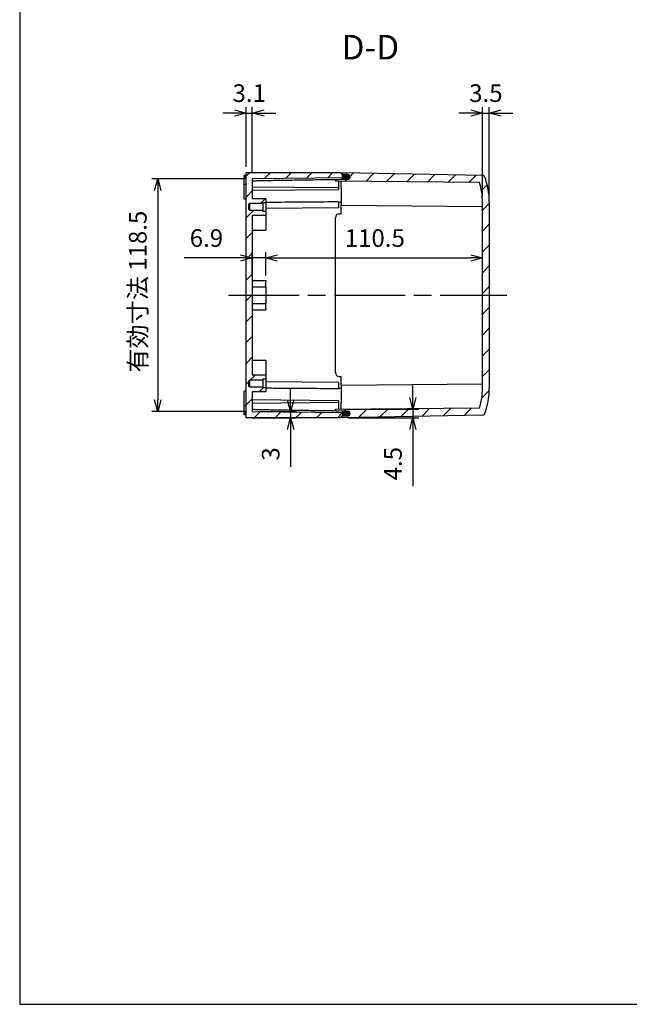
# Model space of a CAD drawing. Units: millimetres. Extents: x 0 to 2428, y 0 to 840.
# Drawn here: x 1219 to 1530, y 0 to 502 of the extents above; entities that cross this region are included whole.
import ezdxf

# ---------------------------------------------------------------- set-up
doc = ezdxf.new("R2010")
doc.units = ezdxf.units.MM
doc.header["$LTSCALE"] = 3
doc.linetypes.add('AM_ISO08W050', pattern=[18, 12, -1.5, 3, -1.5])
doc.linetypes.add('CENTER', pattern=[2, 1.25, -0.25, 0.25, -0.25])
for name, color, linetype, lineweight in [('AM_10', 7, 'AM_ISO08W050', 50), ('AM_5', 3, 'Continuous', 25), ('AM_7', 4, 'AM_ISO08W050', 25), ('AM_8', 1, 'Continuous', 25), ('ｶﾞｽｹｯﾄ', 5, 'Continuous', 25), ('ﾄｯﾌﾟｶﾊﾞｰ', 7, 'Continuous', 25), ('ﾎﾞﾃﾞｨｰ', 2, 'Continuous', 25)]:
    doc.layers.add(name, color=color, linetype=linetype, lineweight=lineweight)
doc.styles.add('ACISOTS', font='isocp.shx', dxfattribs={"height": 1, "bigfont": 'extfont.shx'})
doc.styles.get("Standard").update_dxf_attribs({"font": 'ISOCP.SHX', "bigfont": 'EXTFONT.SHX'})
doc.dimstyles.new('AM_ISO$0', dxfattribs={"dimtxt": 3.5, "dimasz": 2.5, "dimexe": 1, "dimexo": 1, "dimgap": 1.5, "dimtad": 1, "dimdsep": 46, "dimtxsty": 'STANDARD', "dimblk": 'OPEN30', "dimcen": 0, "dimclrd": 3, "dimclre": 3, "dimclrt": 2, "dimadec": 0, "dimazin": 2, "dimtp": 0.1, "dimtm": 0.1, "dimtfac": 0.71, "dimtmove": 0, "dimatfit": 3, "dimldrblk": 'OPEN30', "dimfxl": 1, "dimlwd": -1, "dimlwe": -1, "dimarcsym": 0})
pattern_1 = [(45, (0, 0), (-5.303300858899105, 5.303300858899106), [])]

# ---------------------------------------------------------------- blocks, each defined once
blk = doc.blocks.new('TK-A3')
blk.add_lwpolyline([(0, 0), (403, 0), (403, 280), (0, 280.0000000000001)], close=True)
blk = doc.blocks.new('_Open30')
at = {"color": 0, "linetype": 'ByBlock', "lineweight": -2}
for p, q in [((-1, 0.26794919), (0, 0)), ((0, 0), (-1, -0.26794919)), ((0, 0), (-1, 0))]:
    blk.add_line(p, q, dxfattribs=at)
blk = doc.blocks.new('*D41')
at = {"layer": 'AM_5', "color": 3}
for p, q in [((1334.549619053374, 427.1962030960796), (1334.549619053374, 457.5950500519784)), ((1337.649619053374, 424.0956398644796), (1337.649619053374, 457.5950500519784)), ((1328.549619053374, 454.5950500519784), (1322.549619053374, 454.5950500519784)), ((1334.549619053374, 454.5950500519784), (1337.649619053374, 454.5950500519784)), ((1343.649619053374, 454.5950500519784), (1349.649619053374, 454.5950500519784))]:
    blk.add_line(p, q, dxfattribs=at)
at = {"layer": 'Defpoints', "color": 0}
for p in [(1337.649619053374, 454.5950500519784), (1334.549619053374, 424.1962030960796), (1337.649619053374, 421.0956398644795)]:
    blk.add_point(p, dxfattribs=at)
at = {"layer": 'AM_5', "color": 3, "xscale": 6, "yscale": 6, "zscale": 6}
blk.add_blockref('_Open30', (1334.549619053374, 454.5950500519784), dxfattribs=at)
at = {"layer": 'AM_5', "color": 3, "xscale": 6, "yscale": 6, "zscale": 6, "rotation": 180}
blk.add_blockref('_Open30', (1337.649619053374, 454.5950500519784), dxfattribs=at)
at = {"layer": 'AM_5', "color": 2, "insert": (1336.099619053374, 463.5950500519784), "char_height": 9, "attachment_point": 5}
blk.add_mtext('3.1', dxfattribs=at)
blk = doc.blocks.new('*D42')
at = {"layer": 'AM_5', "color": 3}
for p, q in [((1455.049619053374, 412.1962030960799), (1455.049619053374, 457.5950500519784)), ((1458.549619053374, 412.1962030960799), (1458.549619053374, 457.5950500519784)), ((1449.049619053374, 454.5950500519784), (1443.049619053374, 454.5950500519784)), ((1455.049619053374, 454.5950500519784), (1458.549619053374, 454.5950500519784)), ((1464.549619053373, 454.5950500519784), (1470.549619053374, 454.5950500519784))]:
    blk.add_line(p, q, dxfattribs=at)
at = {"layer": 'Defpoints', "color": 0}
for p in [(1458.549619053374, 454.5950500519784), (1455.049619053374, 409.1962030960798), (1458.549619053374, 409.1962030960798)]:
    blk.add_point(p, dxfattribs=at)
at = {"layer": 'AM_5', "color": 3, "xscale": 6, "yscale": 6, "zscale": 6}
blk.add_blockref('_Open30', (1455.049619053374, 454.5950500519784), dxfattribs=at)
at = {"layer": 'AM_5', "color": 3, "xscale": 6, "yscale": 6, "zscale": 6, "rotation": 180}
blk.add_blockref('_Open30', (1458.549619053374, 454.5950500519784), dxfattribs=at)
at = {"layer": 'AM_5', "color": 2, "insert": (1456.799619053374, 463.5950500519784), "char_height": 9, "attachment_point": 5}
blk.add_mtext('3.5', dxfattribs=at)
blk = doc.blocks.new('*D43')
at = {"layer": 'AM_5', "color": 3}
for p, q in [((1337.649619053374, 372.1962030960798), (1337.649619053374, 383.6772009929764)), ((1344.549619053374, 371.8212030960799), (1344.549619053374, 383.6772009929764)), ((1331.649619053374, 380.6772009929764), (1302.866695065193, 380.6772009929764)), ((1344.549619053374, 380.6772009929764), (1337.649619053374, 380.6772009929764)), ((1350.549619053374, 380.6772009929764), (1356.549619053374, 380.6772009929764))]:
    blk.add_line(p, q, dxfattribs=at)
at = {"layer": 'Defpoints', "color": 0}
for p in [(1337.649619053374, 380.6772009929764), (1337.649619053374, 369.1962030960799), (1344.549619053374, 368.8212030960798)]:
    blk.add_point(p, dxfattribs=at)
at = {"layer": 'AM_5', "color": 3, "xscale": 6, "yscale": 6, "zscale": 6}
blk.add_blockref('_Open30', (1337.649619053374, 380.6772009929764), dxfattribs=at)
at = {"layer": 'AM_5', "color": 3, "xscale": 6, "yscale": 6, "zscale": 6, "rotation": 180}
blk.add_blockref('_Open30', (1344.549619053374, 380.6772009929764), dxfattribs=at)
at = {"layer": 'AM_5', "color": 2, "insert": (1314.258157059283, 389.6772009929764), "char_height": 9, "attachment_point": 5}
blk.add_mtext('6.9', dxfattribs=at)
blk = doc.blocks.new('*D44')
at = {"layer": 'AM_5', "color": 3}
for p, q in [((1344.549619053374, 371.8212030960799), (1344.549619053374, 383.6772009929764)), ((1455.049619053374, 364.6962030960939), (1455.049619053374, 383.6772009929764)), ((1350.549619053374, 380.6772009929764), (1449.049619053374, 380.6772009929764))]:
    blk.add_line(p, q, dxfattribs=at)
at = {"layer": 'Defpoints', "color": 0}
for p in [(1455.049619053374, 380.6772009929764), (1344.549619053374, 368.8212030960798), (1455.049619053374, 361.6962030960939)]:
    blk.add_point(p, dxfattribs=at)
at = {"layer": 'AM_5', "color": 3, "xscale": 6, "yscale": 6, "zscale": 6, "rotation": 180}
blk.add_blockref('_Open30', (1344.549619053374, 380.6772009929764), dxfattribs=at)
at = {"layer": 'AM_5', "color": 3, "xscale": 6, "yscale": 6, "zscale": 6}
blk.add_blockref('_Open30', (1455.049619053374, 380.6772009929764), dxfattribs=at)
at = {"layer": 'AM_5', "color": 2, "insert": (1400.134850132834, 389.6772009929764), "char_height": 9, "attachment_point": 5}
blk.add_mtext('110.5', dxfattribs=at)
blk = doc.blocks.new('*D45')
at = {"layer": 'AM_5', "color": 3}
for p, q in [((1357.177405237733, 308.2967663276795), (1357.177405237733, 314.2967663276795)), ((1340.649619053374, 302.2967663276795), (1360.177405237733, 302.2967663276795)), ((1357.177405237733, 302.2967663276795), (1357.177405237733, 299.1962030960794)), ((1337.549619053374, 299.1962030960794), (1360.177405237733, 299.1962030960794)), ((1357.177405237733, 293.1962030960794), (1357.177405237733, 274.2234108899436))]:
    blk.add_line(p, q, dxfattribs=at)
at = {"layer": 'Defpoints', "color": 0}
for p in [(1337.649619053374, 302.2967663276795), (1334.549619053374, 299.1962030960794), (1357.177405237733, 299.1962030960794)]:
    blk.add_point(p, dxfattribs=at)
at = {"layer": 'AM_5', "color": 3, "xscale": 6, "yscale": 6, "zscale": 6}
for p, rotation in [((1357.177405237733, 302.2967663276795), 270), ((1357.177405237733, 299.1962030960794), 90)]:
    blk.add_blockref('_Open30', p, dxfattribs=dict(at, rotation=rotation))
at = {"layer": 'AM_5', "color": 2, "insert": (1348.177405237733, 280.7098069930118), "char_height": 9, "attachment_point": 5, "rotation": 90}
blk.add_mtext('3', dxfattribs=at)
blk = doc.blocks.new('*D46')
at = {"layer": 'AM_5', "color": 3}
for p, q in [((1419.549619053374, 309.5962030960818), (1419.549619053374, 315.5962030960818)), ((1386.049619053374, 303.5962030960819), (1422.549619053374, 303.5962030960818)), ((1419.549619053374, 303.5962030960818), (1419.549619053374, 299.1962030960798)), ((1386.549619053374, 299.1962030960799), (1422.549619053374, 299.1962030960798)), ((1419.549619053374, 293.1962030960798), (1419.549619053374, 264.323410889944))]:
    blk.add_line(p, q, dxfattribs=at)
at = {"layer": 'Defpoints', "color": 0}
for p in [(1383.049619053374, 303.5962030960819), (1383.549619053374, 299.1962030960799), (1419.549619053374, 299.1962030960798)]:
    blk.add_point(p, dxfattribs=at)
at = {"layer": 'AM_5', "color": 3, "xscale": 6, "yscale": 6, "zscale": 6}
for p, rotation in [((1419.549619053374, 303.5962030960818), 270), ((1419.549619053374, 299.1962030960798), 90)]:
    blk.add_blockref('_Open30', p, dxfattribs=dict(at, rotation=rotation))
at = {"layer": 'AM_5', "color": 2, "insert": (1410.549619053374, 275.7598069930121), "char_height": 9, "attachment_point": 5, "rotation": 90}
blk.add_mtext('4.5', dxfattribs=at)
blk = doc.blocks.new('*D57')
at = {"layer": 'AM_5', "color": 3}
for p, q in [((1334.649619053374, 421.0956398644795), (1286.418900612269, 421.0956398644795)), ((1289.418900612268, 415.0956398644796), (1289.418900612268, 308.2967663276795)), ((1334.649619053374, 302.2967663276795), (1286.418900612269, 302.2967663276795))]:
    blk.add_line(p, q, dxfattribs=at)
at = {"layer": 'Defpoints', "color": 0}
for p in [(1337.649619053374, 421.0956398644795), (1289.418900612268, 302.2967663276795), (1337.649619053374, 302.2967663276795)]:
    blk.add_point(p, dxfattribs=at)
at = {"layer": 'AM_5', "color": 3, "xscale": 6, "yscale": 6, "zscale": 6}
for p, rotation in [((1289.418900612268, 421.0956398644795), 90), ((1289.418900612268, 302.2967663276795), 270)]:
    blk.add_blockref('_Open30', p, dxfattribs=dict(at, rotation=rotation))
at = {"layer": 'AM_5', "color": 2, "insert": (1280.418900612269, 363.5255802225661), "char_height": 9, "attachment_point": 5, "rotation": 90}
blk.add_mtext('有効寸法 118.5', dxfattribs=at)
blk = doc.blocks.new('*S89')
at = {"layer": 'AM_10', "color": 7, "linetype": 'AM_ISO08W050'}
for p, q in [((1636.639781440521, 429.1962030961224), (1636.639781440521, 441.6962030961224)), ((1795.180388860654, 429.1962030961224), (1795.180388860654, 441.6962030961224))]:
    blk.add_line(p, q, dxfattribs=at)
at = {"layer": 'AM_10', "color": 7, "linetype": 'CENTER'}
for p, q in [((1624.139781440521, 416.6962030961224), (1649.139781440521, 416.6962030961224)), ((1807.680388860654, 416.6962030961224), (1782.680388860654, 416.6962030961224))]:
    blk.add_line(p, q, dxfattribs=at)
at = {"layer": 'AM_10', "color": 1, "linetype": 'CENTER'}
blk.add_line((1649.139781440521, 416.6962030961224), (1782.680388860654, 416.6962030961224), dxfattribs=at)
at = {"layer": 'AM_10', "color": 7, "linetype": 'Continuous'}
blk.add_trace([(1634.994125228021, 429.1962030961224), (1638.285437653021, 429.1962030961224), (1636.639781440521, 416.6962030961224)], dxfattribs=at)
at = {"layer": 'AM_10', "color": 7, "linetype": 'Continuous', "extrusion": (0, 0, -1)}
blk.add_trace([(-1796.826045073154, 429.1962030961224), (-1793.534732648154, 429.1962030961224), (-1795.180388860654, 416.6962030961224)], dxfattribs=at)
at = {"layer": 'AM_10', "color": 7, "char_height": 12.5, "attachment_point": 5, "style": 'ACISOTS'}
for s, insert in [('C-C', (1350.372274821266, 793.1475075141157)), ('C', (1636.639781440521, 454.1962030961224)), ('C', (1795.180388860654, 454.1962030961224))]:
    blk.add_mtext(s, dxfattribs=dict(at, insert=insert))
blk = doc.blocks.new('*S95')
at = {"layer": 'AM_10', "color": 7, "linetype": 'CENTER'}
for p, q in [((1712.655942279297, 449.5737010577477), (1712.655942279297, 424.5737010577476)), ((1712.655942279297, 269.0786916684437), (1712.655942279297, 294.0786916684437))]:
    blk.add_line(p, q, dxfattribs=at)
at = {"layer": 'AM_10', "color": 7, "linetype": 'AM_ISO08W050'}
for p, q in [((1700.155942279297, 437.0737010577477), (1687.655942279297, 437.0737010577477)), ((1700.155942279297, 281.5786916684437), (1687.655942279297, 281.5786916684437))]:
    blk.add_line(p, q, dxfattribs=at)
at = {"layer": 'AM_10', "color": 1, "linetype": 'CENTER'}
blk.add_line((1712.655942279297, 424.5737010577476), (1712.655942279297, 294.0786916684437), dxfattribs=at)
at = {"layer": 'AM_10', "color": 7, "linetype": 'Continuous', "extrusion": (0, 0, -1)}
blk.add_trace([(-1700.155942279297, 438.7193572702477), (-1700.155942279297, 435.4280448452477), (-1712.655942279297, 437.0737010577477)], dxfattribs=at)
at = {"layer": 'AM_10', "color": 7, "linetype": 'Continuous'}
blk.add_trace([(1700.155942279297, 279.9330354559438), (1700.155942279297, 283.2243478809438), (1712.655942279297, 281.5786916684437)], dxfattribs=at)
at = {"layer": 'AM_10', "color": 7, "char_height": 12.5, "attachment_point": 5, "style": 'ACISOTS'}
for s, insert in [('D-D', (1397.86573158349, 486.5569745583448)), ('D', (1677.924977499133, 437.0737010577477)), ('D', (1677.924977499133, 281.5786916684437))]:
    blk.add_mtext(s, dxfattribs=dict(at, insert=insert))
blk = doc.blocks.new('*S90')
at = {"layer": 'AM_10', "color": 7, "linetype": 'AM_ISO08W050'}
for p, q in [((1636.639781440521, 429.1962030961224), (1636.639781440521, 441.6962030961224)), ((1795.180388860654, 429.1962030961224), (1795.180388860654, 441.6962030961224))]:
    blk.add_line(p, q, dxfattribs=at)
at = {"layer": 'AM_10', "color": 7, "linetype": 'CENTER'}
for p, q in [((1624.139781440521, 416.6962030961224), (1649.139781440521, 416.6962030961224)), ((1807.680388860654, 416.6962030961224), (1782.680388860654, 416.6962030961224))]:
    blk.add_line(p, q, dxfattribs=at)
at = {"layer": 'AM_10', "color": 1, "linetype": 'CENTER'}
blk.add_line((1649.139781440521, 416.6962030961224), (1782.680388860654, 416.6962030961224), dxfattribs=at)
at = {"layer": 'AM_10', "color": 7, "linetype": 'Continuous'}
blk.add_trace([(1634.994125228021, 429.1962030961224), (1638.285437653021, 429.1962030961224), (1636.639781440521, 416.6962030961224)], dxfattribs=at)
at = {"layer": 'AM_10', "color": 7, "linetype": 'Continuous', "extrusion": (0, 0, -1)}
blk.add_trace([(-1796.826045073154, 429.1962030961224), (-1793.534732648154, 429.1962030961224), (-1795.180388860654, 416.6962030961224)], dxfattribs=at)
at = {"layer": 'AM_10', "color": 7, "char_height": 12.5, "attachment_point": 5, "style": 'ACISOTS'}
for s, insert in [('C-C', (1350.372274821266, 793.1475075141157)), ('C', (1636.639781440521, 454.1962030961224)), ('C', (1795.180388860654, 454.1962030961224))]:
    blk.add_mtext(s, dxfattribs=dict(at, insert=insert))
blk = doc.blocks.new('*S96')
at = {"layer": 'AM_10', "color": 7, "linetype": 'CENTER'}
for p, q in [((1712.655942279297, 449.5737010577477), (1712.655942279297, 424.5737010577476)), ((1712.655942279297, 269.0786916684437), (1712.655942279297, 294.0786916684437))]:
    blk.add_line(p, q, dxfattribs=at)
at = {"layer": 'AM_10', "color": 7, "linetype": 'AM_ISO08W050'}
for p, q in [((1700.155942279297, 437.0737010577477), (1687.655942279297, 437.0737010577477)), ((1700.155942279297, 281.5786916684437), (1687.655942279297, 281.5786916684437))]:
    blk.add_line(p, q, dxfattribs=at)
at = {"layer": 'AM_10', "color": 1, "linetype": 'CENTER'}
blk.add_line((1712.655942279297, 424.5737010577476), (1712.655942279297, 294.0786916684437), dxfattribs=at)
at = {"layer": 'AM_10', "color": 7, "linetype": 'Continuous', "extrusion": (0, 0, -1)}
blk.add_trace([(-1700.155942279297, 438.7193572702477), (-1700.155942279297, 435.4280448452477), (-1712.655942279297, 437.0737010577477)], dxfattribs=at)
at = {"layer": 'AM_10', "color": 7, "linetype": 'Continuous'}
blk.add_trace([(1700.155942279297, 279.9330354559438), (1700.155942279297, 283.2243478809438), (1712.655942279297, 281.5786916684437)], dxfattribs=at)
at = {"layer": 'AM_10', "color": 7, "char_height": 12.5, "attachment_point": 5, "style": 'ACISOTS'}
for s, insert in [('D-D', (1397.86573158349, 486.5569745583448)), ('D', (1677.924977499133, 437.0737010577477)), ('D', (1677.924977499133, 281.5786916684437))]:
    blk.add_mtext(s, dxfattribs=dict(at, insert=insert))

msp = doc.modelspace()

# ---------------------------------------------------------------- hatches: boundary and pattern name
at = {"layer": 'AM_8'}
h = msp.add_hatch(dxfattribs=at)
h.set_pattern_fill('_U', color=256, scale=7.5, angle=45, style=0, pattern_type=0)
h.set_pattern_definition(pattern_1)
edge = h.paths.add_edge_path()
edge.add_line((1334.549619053374, 299.1962030960794), (1382.549619053374, 299.1962030960797))
edge.add_line((1382.549619053374, 299.1962030960797), (1383.549619053374, 300.1962030960797))
edge.add_line((1383.549619053374, 300.1962030960797), (1383.549619053374, 300.6462030960797))
edge.add_line((1383.549619053374, 300.6462030960797), (1383.729722192508, 300.6619600790194))
edge.add_arc((1384.749619053374, 301.3467377214388), 1.228458394232844, 153.4765478363482, 213.8781429110716, ccw=False)
edge.add_line((1383.650453878083, 301.8953231238959), (1337.649619053374, 302.2967663276795))
edge.add_line((1337.649619053374, 302.2967663276795), (1337.649619053374, 312.3462030960795))
edge.add_line((1337.649619053374, 312.3462030960795), (1344.549619053374, 312.3462030960795))
edge.add_line((1344.549619053374, 312.3462030960795), (1344.549619053374, 314.5962030960796))
edge.add_line((1344.549619053374, 314.5962030960796), (1342.949619053374, 314.5962030960796))
edge.add_line((1342.949619053374, 314.5962030960796), (1342.949619053374, 314.9962030960796))
edge.add_line((1342.949619053374, 314.9962030960796), (1336.249619053374, 314.9962030960796))
edge.add_line((1336.249619053374, 314.9962030960796), (1335.749619053374, 315.4962030960796))
edge.add_line((1335.749619053374, 315.4962030960796), (1335.749619053374, 317.8962030960797))
edge.add_line((1335.749619053374, 317.8962030960797), (1336.249619053374, 318.3962030960797))
edge.add_line((1336.249619053374, 318.3962030960797), (1342.949619053374, 318.3962030960797))
edge.add_line((1342.949619053374, 318.3962030960797), (1342.949619053374, 318.7962030960798))
edge.add_line((1342.949619053374, 318.7962030960798), (1344.549619053374, 318.7962030960798))
edge.add_line((1344.549619053374, 318.7962030960798), (1344.549619053374, 321.0462030960798))
edge.add_line((1344.549619053374, 321.0462030960798), (1337.649619053374, 321.0462030960798))
edge.add_line((1337.649619053374, 321.0462030960798), (1337.649619053374, 402.3462030960795))
edge.add_line((1337.649619053374, 402.3462030960795), (1344.549619053374, 402.3462030960795))
edge.add_line((1344.549619053374, 402.3462030960795), (1344.549619053374, 404.5962030960795))
edge.add_line((1344.549619053374, 404.5962030960795), (1342.949619053374, 404.5962030960795))
edge.add_line((1342.949619053374, 404.5962030960795), (1342.949619053374, 404.9962030960796))
edge.add_line((1342.949619053374, 404.9962030960796), (1336.249619053374, 404.9962030960796))
edge.add_line((1336.249619053374, 404.9962030960796), (1335.749619053374, 405.4962030960796))
edge.add_line((1335.749619053374, 405.4962030960796), (1335.749619053374, 407.8962030960797))
edge.add_line((1335.749619053374, 407.8962030960797), (1336.249619053374, 408.3962030960797))
edge.add_line((1336.249619053374, 408.3962030960797), (1342.949619053374, 408.3962030960797))
edge.add_line((1342.949619053374, 408.3962030960797), (1342.949619053374, 408.7962030960795))
edge.add_line((1342.949619053374, 408.7962030960795), (1344.549619053374, 408.7962030960798))
edge.add_line((1344.549619053374, 408.7962030960798), (1344.549619053374, 411.0462030960798))
edge.add_line((1344.549619053374, 411.0462030960798), (1337.649619053374, 411.0462030960798))
edge.add_line((1337.649619053374, 411.0462030960798), (1337.649619053374, 421.0956398644795))
edge.add_line((1337.649619053374, 421.0956398644795), (1383.650453878084, 421.4970830682633))
edge.add_arc((1384.749619053374, 422.045668470721), 1.228458394232922, 146.1218570889623, 206.5234521636803, ccw=False)
edge.add_line((1383.729722192508, 422.7304461131399), (1383.549619053374, 422.7462030960796))
edge.add_line((1383.549619053374, 422.7462030960796), (1383.549619053374, 423.1962030960796))
edge.add_line((1383.549619053374, 423.1962030960796), (1382.549619053374, 424.1962030960796))
edge.add_line((1382.549619053374, 424.1962030960796), (1334.549619053374, 424.1962030960796))
edge.add_line((1334.549619053374, 424.1962030960796), (1334.549619053374, 299.1962030960794))
h = msp.add_hatch(dxfattribs=at)
h.set_pattern_fill('_U', color=256, scale=7.5, angle=45, style=0, pattern_type=0)
h.set_pattern_definition(pattern_1)
edge = h.paths.add_edge_path()
edge.add_arc((1455.21660071953, 301.4473072423184), 1.000000000002666, 271.0000000003511, 339.2594991062503, ccw=False)
edge.add_line((1455.234053125973, 300.4474595471597), (1383.549619053374, 299.1962030960799))
edge.add_line((1383.549619053374, 299.1962030960799), (1383.549619053374, 300.0971461206298))
edge.add_line((1383.549619053374, 300.0971461206298), (1384.77105860856, 300.1184664273695))
edge.add_line((1384.77105860856, 300.1184664273695), (1386.370561941099, 300.1463858618919))
edge.add_arc((1386.349619053374, 301.3462030960791), 1.199999999999537, 270.9999999999978, 448.9617102805165)
edge.add_line((1386.371363752233, 302.5460060665998), (1380.049619053374, 302.6605785740198))
edge.add_line((1380.049619053374, 302.6605785740198), (1380.049619053374, 303.5700224927098))
edge.add_line((1380.049619053374, 303.5700224927098), (1453.52696577484, 304.2112495831613))
edge.add_arc((1421.549619053372, 314.1962030960798), 33.50000000000115, 342.6589817865666, 360.0000000000001)
edge.add_line((1455.049619053374, 314.1962030960799), (1455.049619053374, 409.1962030960798))
edge.add_arc((1421.549619053374, 409.196203096094), 33.49999999999909, 359.9999999999759, 377.3410182134118)
edge.add_line((1453.526965774844, 419.1811566089998), (1383.049619053374, 419.7962030960777))
edge.add_line((1383.049619053374, 419.7962030960777), (1381.549619053177, 419.8092933977636))
edge.add_line((1381.549619053177, 419.8092933977636), (1380.049619053374, 419.8223836994498))
edge.add_line((1380.049619053374, 419.8223836994498), (1380.049619053374, 420.7318276181397))
edge.add_line((1380.049619053374, 420.7318276181397), (1381.549619053177, 420.7590129553077))
edge.add_line((1381.549619053177, 420.7590129553077), (1383.549619053374, 420.7952600715324))
edge.add_line((1383.549619053374, 420.7952600715324), (1384.771879434911, 420.8174117785857))
edge.add_line((1384.771879434911, 420.8174117785857), (1386.371363752233, 420.8464001255586))
edge.add_arc((1386.349619053374, 422.046203096081), 1.200000000001188, 271.0382897194929, 448.9999999999927)
edge.add_line((1386.370561941099, 423.2460203302698), (1383.549619053374, 423.2952600715297))
edge.add_line((1383.549619053374, 423.2952600715297), (1383.549619053374, 424.1962030960799))
edge.add_line((1383.549619053374, 424.1962030960799), (1455.234053125973, 422.9449466449962))
edge.add_arc((1455.216600719538, 421.9450989498368), 1.000000000002884, 20.740500891848285, 89.00000000009231, ccw=False)
edge.add_arc((1421.549619053375, 409.19620309608), 36.99999999999839, 4.490061655815225e-10, 20.740500864536386, ccw=False)
edge.add_line((1458.549619053374, 409.19620309637), (1458.549619053374, 314.1962030960797))
edge.add_arc((1421.549619053376, 314.1962030960964), 36.99999999999773, 339.2594991353768, 359.999999999974, ccw=False)
at = {"layer": 'ｶﾞｽｹｯﾄ'}
h = msp.add_hatch(color=256, dxfattribs=at)
edge = h.paths.add_edge_path()
edge.add_line((1384.77105860856, 423.2739397647903), (1386.370561941099, 423.2460203302703))
edge.add_arc((1386.349619053374, 422.046203096082), 1.200000000000621, 271.0382897194826, 448.9999999999922, ccw=False)
edge.add_line((1386.371363752233, 420.8464001255602), (1384.771879434911, 420.8174117785857))
edge.add_arc((1384.749619053374, 422.045668470721), 1.22845839423293, 89.00000000008771, 271.0382897195025, ccw=False)
h = msp.add_hatch(color=256, dxfattribs=at)
edge = h.paths.add_edge_path()
edge.add_line((1386.370561941099, 300.1463858618919), (1384.771058608559, 300.1184664273694))
edge.add_arc((1384.749619053374, 301.3467377214388), 1.228458394232951, 88.96171028050821, 270.999999999907, ccw=False)
edge.add_line((1384.77187943491, 302.5749944135741), (1386.371363752233, 302.5460060665996))
edge.add_arc((1386.349619053374, 301.346203096079), 1.199999999999424, 271.0000000000088, 448.961710280511, ccw=False)

# ---------------------------------------------------------------- linework, layer by layer
at = {"layer": 'AM_7'}
msp.add_line((1325.549619053374, 361.6962030960796), (1467.549619053374, 361.6962030960796), dxfattribs=at)
msp.add_line((1325.549619053374, 361.6962030960796), (1467.549619053374, 361.6962030960796), dxfattribs=at)
at = {"layer": 'ｶﾞｽｹｯﾄ'}
for p, q in [((1384.77105860856, 423.2739397647903), (1386.370561941099, 423.2460203302703)), ((1386.371363752233, 420.8464001255602), (1384.771879434911, 420.8174117785857)), ((1384.77187943491, 302.5749944135741), (1386.371363752233, 302.5460060665996)), ((1386.370561941099, 300.1463858618895), (1384.771058608559, 300.1184664273694))]:
    msp.add_line(p, q, dxfattribs=at)
for centre, radius, start, end in [((1384.749619053374, 422.045668470721), 1.228458394232889, 89.00000000007643, 271.0382897195005), ((1386.349619053374, 422.0462030960802), 1.20000000000001, 271.0382897195005, 88.99999999999822), ((1384.749619053374, 301.3467377214388), 1.228458394232887, 88.96171028052561, 270.9999999999236), ((1386.349619053374, 301.3462030960795), 1.200000000000009, 271.0000000000018, 88.96171028052561)]:
    msp.add_arc(centre, radius, start, end, dxfattribs=at)
at = {"layer": 'ﾄｯﾌﾟｶﾊﾞｰ'}
for p, q in [((1383.549619053374, 423.2952600715297), (1383.549619053374, 424.1962030960799)), ((1383.549619053374, 424.1962030960799), (1455.234053125974, 422.9449466449998)), ((1386.370561941099, 423.2460203302698), (1383.549619053374, 423.2952600715297)), ((1383.549619053374, 423.1962030960794), (1383.549619053374, 423.2952600715316)), ((1380.049619053374, 420.7318276181397), (1386.371363752233, 420.8464001255599)), ((1380.049619053374, 419.8223836994498), (1380.049619053374, 420.7318276181397)), ((1453.526965774844, 419.1811566089998), (1380.049619053374, 419.8223836994498)), ((1383.049619053374, 416.6962030960799), (1383.049619053374, 419.7962030960797)), ((1383.549619053374, 421.4962030960794), (1383.549619053374, 420.7952600715324)), ((1383.049619053374, 416.6962030960796), (1383.049619053374, 407.5962030960795)), ((1383.049619053374, 403.1962030960799), (1383.049619053374, 407.5962030960798)), ((1383.049619053374, 407.5962030960798), (1455.049619053374, 406.9678686151498)), ((1455.049619053374, 314.1962030960799), (1455.049619053374, 409.1962030960798)), ((1458.549619053374, 409.19620309637), (1458.549619053374, 314.1962030957163)), ((1382.049619053374, 403.1962030960799), (1383.049619053374, 403.1962030960799)), ((1380.049619053374, 322.1962030960799), (1380.049619053374, 401.1962030960798)), ((1382.049619053374, 320.1962030960799), (1383.049619053374, 320.1962030960799)), ((1383.049619053374, 315.7962030960798), (1383.049619053374, 320.1962030960799)), ((1383.049619053374, 315.7962030960798), (1455.049619053374, 316.4245375770097)), ((1383.049619053374, 315.7962030960798), (1383.049619053374, 306.6962030960797)), ((1383.049619053374, 303.5962030960797), (1383.049619053374, 306.6962030960799)), ((1380.049619053374, 303.5700224927098), (1453.526965774844, 304.2112495831598)), ((1380.049619053374, 302.6605785740198), (1380.049619053374, 303.5700224927098)), ((1386.371363752233, 302.5460060665998), (1380.049619053374, 302.6605785740198)), ((1383.549619053374, 302.5971461206272), (1383.549619053374, 301.8962030960799)), ((1455.234053125973, 300.4474595471597), (1383.549619053374, 299.1962030960799)), ((1383.549619053374, 300.0971461206277), (1383.549619053374, 300.1962030960795)), ((1383.549619053374, 300.0971461206298), (1386.370561941099, 300.1463858618899)), ((1383.549619053374, 299.1962030960799), (1383.549619053374, 300.0971461206298))]:
    msp.add_line(p, q, dxfattribs=at)
for centre, radius, start, end in [((1386.349619053374, 422.0462030960797), 1.200000000000001, 271.0382897195005, 88.99999999999822), ((1455.216600719533, 421.9450989498398), 1.000000000000007, 20.74050089187202, 88.99999999984188), ((1421.549619053374, 409.1962030960798), 37.00000000000001, 1.27e-14, 20.74050086453583), ((1421.549619053374, 409.1962030960798), 33.50000000000007, 1.27e-14, 17.34101821343431), ((1382.049619053374, 401.1962030960797), 2, 90, 180), ((1382.049619053374, 322.1962030960797), 2, 180, 270), ((1421.549619053374, 314.1962030960799), 33.49999999999972, 342.6589817865657, 1.27e-14), ((1421.549619053374, 314.1962030960797), 36.9999999999994, 339.2594991354083, 1.27e-14), ((1386.349619053374, 301.3462030960798), 1.200000000000002, 271.0000000000018, 88.96171028052561), ((1455.216600719533, 301.4473072423198), 1, 271.0000000001581, 339.2594991061119)]:
    msp.add_arc(centre, radius, start, end, dxfattribs=at)
at = {"layer": 'ﾎﾞﾃﾞｨｰ'}
for p, q in [((1333.549619053374, 422.2783173908606), (1333.549619053374, 422.6962030960794)), ((1334.549619053374, 422.6962030960794), (1333.549619053374, 422.6962030960794)), ((1333.549619053374, 422.2783173908594), (1333.549619053374, 421.7370363605295)), ((1334.549619053374, 422.2783173908594), (1333.549619053374, 422.2783173908594)), ((1334.549619053374, 299.1962030960794), (1334.549619053374, 424.1962030960796)), ((1334.549619053374, 424.1962030960796), (1382.549619053374, 424.1962030960796)), ((1382.549619053374, 424.1962030960796), (1383.549619053374, 423.1962030960796)), ((1383.549619053374, 423.1962030960796), (1383.549619053374, 422.7462030960796)), ((1383.549619053374, 422.7462030960796), (1384.636774796122, 422.6510892931021)), ((1333.549619053374, 418.1962030960792), (1333.549619053374, 421.7370363605304)), ((1333.549619053374, 421.7370363605295), (1334.549619053374, 421.7370363605295)), ((1333.549619053374, 410.6962030960794), (1333.549619053374, 418.1962030960798)), ((1334.549619053374, 418.1962030960794), (1333.549619053374, 418.1962030960794)), ((1385.549619053374, 421.5136568316611), (1337.649619053374, 421.0956398644795)), ((1337.649619053374, 421.0956398644795), (1337.649619053374, 411.0462030960798)), ((1381.549619053374, 416.4962030960796), (1337.649619053374, 416.8793125920895)), ((1381.549619053177, 420.7925401130714), (1381.549619053177, 420.7590129553077)), ((1381.549619053177, 419.8092933977636), (1381.549619053374, 416.4962030960796)), ((1385.549619053374, 421.6548945950103), (1385.549619053374, 421.5136568316611)), ((1381.549619053374, 415.4962030960795), (1337.649619053374, 415.1130936000695)), ((1381.549619053374, 416.4962030960796), (1381.549619053374, 415.4962030960795)), ((1334.549619053374, 410.6962030960794), (1333.549619053374, 410.6962030960794)), ((1336.249619053374, 408.3962030960797), (1335.749619053374, 407.8962030960797)), ((1335.749619053374, 407.8962030960797), (1335.749619053374, 405.4962030960796)), ((1342.949619053374, 408.3962030960797), (1336.249619053374, 408.3962030960797)), ((1336.249619053374, 408.3962030960797), (1336.249619053374, 404.9962030960796)), ((1337.649619053374, 411.0462030960798), (1344.549619053374, 411.0462030960798)), ((1344.549619053374, 408.7962030960795), (1342.949619053374, 408.7962030960795)), ((1342.949619053374, 408.7962030960795), (1342.949619053374, 408.3962030960797)), ((1342.949619053374, 408.3962030960797), (1342.949619053374, 404.9962030960796)), ((1344.549619053374, 411.0462030960798), (1344.549619053374, 408.7962030960795)), ((1344.549619053374, 408.7962030960798), (1344.549619053374, 404.5962030960795)), ((1381.549619053374, 409.2751445013395), (1381.549619053374, 406.1962030960794)), ((1381.549619053374, 409.1787493604995), (1383.049619053374, 409.1918396621856)), ((1335.749619053374, 405.4962030960796), (1336.249619053374, 404.9962030960796)), ((1336.249619053374, 404.9962030960796), (1342.949619053374, 404.9962030960796)), ((1344.549619053374, 402.3462030960795), (1337.649619053374, 402.3462030960795)), ((1337.649619053374, 402.3462030960795), (1337.649619053374, 321.0462030960798)), ((1342.949619053374, 404.9962030960796), (1342.949619053374, 404.5962030960795)), ((1342.949619053374, 404.5962030960795), (1344.549619053374, 404.5962030960795)), ((1381.549619053374, 406.1962030960794), (1344.549619053374, 405.8733089878215)), ((1344.549619053374, 404.5962030960795), (1344.549619053374, 402.3462030960795)), ((1344.549619053374, 402.3462030960795), (1344.549619053374, 394.8462030960795)), ((1337.649619053374, 394.8462030960795), (1344.549619053374, 394.8462030960795)), ((1337.649619053374, 369.1962030960795), (1344.549619053374, 369.1962030960795)), ((1344.549619053374, 369.1962030960795), (1344.549619053374, 368.4462030960795)), ((1344.549619053374, 365.9810601532054), (1344.549619053374, 368.4462030960795)), ((1337.649619053374, 365.9810601532054), (1344.549619053374, 365.9810601532054)), ((1344.549619053374, 365.9810601532051), (1344.549619053374, 357.4113460389538)), ((1337.649619053374, 357.4113460389535), (1344.549619053374, 357.4113460389535)), ((1344.549619053374, 354.9462030960794), (1344.549619053374, 357.4113460389535)), ((1337.649619053374, 354.1962030960795), (1344.549619053374, 354.1962030960795)), ((1344.549619053374, 354.9462030960794), (1344.549619053374, 354.1962030960795)), ((1337.649619053374, 328.5462030960794), (1344.549619053374, 328.5462030960794)), ((1344.549619053374, 328.5462030960794), (1344.549619053374, 321.0462030960794)), ((1336.249619053374, 318.3962030960797), (1335.749619053374, 317.8962030960797)), ((1335.749619053374, 317.8962030960797), (1335.749619053374, 315.4962030960796)), ((1342.949619053374, 318.3962030960797), (1336.249619053374, 318.3962030960797)), ((1336.249619053374, 318.3962030960797), (1336.249619053374, 314.9962030960796)), ((1337.649619053374, 321.0462030960798), (1344.549619053374, 321.0462030960798)), ((1344.549619053374, 318.7962030960798), (1342.949619053374, 318.7962030960798)), ((1342.949619053374, 318.7962030960798), (1342.949619053374, 318.3962030960797)), ((1342.949619053374, 318.3962030960797), (1342.949619053374, 314.9962030960796)), ((1344.549619053374, 321.0462030960798), (1344.549619053374, 318.7962030960798)), ((1344.549619053374, 318.7962030960798), (1344.549619053374, 314.5962030960796)), ((1381.549619053374, 317.1962030960794), (1344.549619053374, 317.5190972043374)), ((1381.549619053374, 317.1962030960794), (1381.549619053374, 314.1172616908193)), ((1333.549619053374, 305.1962030960792), (1333.549619053374, 312.6962030960795)), ((1334.549619053374, 312.6962030960795), (1333.549619053374, 312.6962030960795)), ((1335.749619053374, 315.4962030960796), (1336.249619053374, 314.9962030960796)), ((1336.249619053374, 314.9962030960796), (1342.949619053374, 314.9962030960796)), ((1344.549619053374, 312.3462030960795), (1337.649619053374, 312.3462030960795)), ((1337.649619053374, 312.3462030960795), (1337.649619053374, 302.2967663276795)), ((1342.949619053374, 314.9962030960796), (1342.949619053374, 314.5962030960796)), ((1342.949619053374, 314.5962030960796), (1344.549619053374, 314.5962030960796)), ((1344.549619053374, 314.5962030960796), (1344.549619053374, 312.3462030960795)), ((1381.549619053374, 314.2136568316596), (1383.049619053374, 314.2005665299735)), ((1381.549619053374, 307.8962030960797), (1337.649619053374, 308.2793125920894)), ((1381.549619053374, 306.8962030960795), (1337.649619053374, 306.5130936000696)), ((1381.549619053374, 307.8962030960797), (1381.549619053374, 306.8962030960795)), ((1381.549619053374, 306.8962030960795), (1381.549619053374, 303.5831127943957)), ((1333.549619053374, 301.6553698316282), (1333.549619053374, 305.1962030960794)), ((1334.549619053374, 305.1962030960794), (1333.549619053374, 305.1962030960794)), ((1333.549619053374, 301.1140888012994), (1333.549619053374, 301.6553698316293)), ((1333.549619053374, 301.6553698316293), (1334.549619053374, 301.6553698316293)), ((1337.649619053374, 302.2967663276795), (1385.549619053374, 301.8787493604982)), ((1381.549619053374, 302.6333932368514), (1381.549619053178, 302.5998660790879)), ((1385.549619053374, 301.8787493604982), (1385.549619053374, 301.737511597149)), ((1333.549619053374, 300.6962030960794), (1333.549619053374, 301.1140888012983)), ((1334.549619053374, 301.1140888012994), (1333.549619053374, 301.1140888012994)), ((1334.549619053374, 300.6962030960794), (1333.549619053374, 300.6962030960794)), ((1382.549619053374, 299.1962030960797), (1334.549619053374, 299.1962030960794)), ((1383.549619053374, 300.1962030960797), (1382.549619053374, 299.1962030960797)), ((1384.636774796122, 300.7413168990572), (1383.549619053374, 300.6462030960797)), ((1383.549619053374, 300.6462030960797), (1383.549619053374, 300.1962030960797))]:
    msp.add_line(p, q, dxfattribs=at)
for centre, radius, start, end in [((1384.549619053374, 421.6548945950103), 0.9999999999999978, 1.27e-14, 85.00000000000021), ((1384.549619053374, 301.737511597149), 0.9999999999999941, 274.9999999999998, 1.27e-14)]:
    msp.add_arc(centre, radius, start, end, dxfattribs=at)
for points, weights in [([(1337.649619053394, 420.0513589085533), (1350.812694617433, 420.3823131530421), (1381.549619053029, 420.7925401242273)], [1.001764219607024, 1.024127214284216, 1.002161979410325]), ([(1381.549619053029, 302.5998660679316), (1350.812694617428, 303.0100930391168), (1337.649619053373, 303.3410472836063)], [1.002161979474126, 1.024127215043261, 1.001764221029384])]:
    msp.add_rational_spline(points, weights, degree=2, dxfattribs=at)
for points, knots in [([(1381.549619053374, 409.2751445013395), (1376.72357067797, 409.2392914372894), (1367.036987577354, 409.1678486929995), (1354.683244847961, 409.0780176564979), (1347.166775304534, 409.0239398090568), (1344.549619053374, 409.0051792424238)], [0, 0, 0, 0, 0.3333333333333001, 0.6666666666667, 0.844219309143453, 0.844219309143453, 0.844219309143453, 0.844219309143453]), ([(1344.549619053374, 314.3872269497326), (1347.166775323233, 314.3684663829656), (1354.68324489556, 314.3143885353193), (1367.036987634564, 314.2245574987396), (1376.723570702487, 314.1531147546893), (1381.549619053374, 314.1172616908193)], [0.15578069020031, 0.15578069020031, 0.15578069020031, 0.15578069020031, 0.3333333333333001, 0.6666666666667, 1, 1, 1, 1])]:
    msp.add_open_spline(points, degree=3, knots=knots, dxfattribs=at)

# ---------------------------------------------------------------- block references
at = {"lineweight": 0, "xscale": 3, "yscale": 3, "zscale": 3}
msp.add_blockref('TK-A3', (1219, 0), dxfattribs=at)
at = {"layer": 'AM_10'}
for name in ['*S89', '*S90', '*S95', '*S96']:
    msp.add_blockref(name, (0, 0), dxfattribs=at)

# ---------------------------------------------------------------- dimensions: what is measured, and where the dimension line sits
at = {"layer": 'AM_5'}
for base, p1, p2, picture, middle in [((1337.649619053374, 454.5950500519784), (1334.549619053374, 424.1962030960796), (1337.649619053374, 421.0956398644795), '*D41', (1336.099619053374, 454.5950500519784)), ((1458.549619053374, 454.5950500519784), (1455.049619053374, 409.1962030960798), (1458.549619053374, 409.1962030960798), '*D42', (1456.799619053374, 454.5950500519784)), ((1455.049619053374, 380.6772009929764), (1344.549619053374, 368.8212030960798), (1455.049619053374, 361.6962030960939), '*D44', (1400.134850132834, 380.6772009929764))]:
    dim = msp.add_linear_dim(base=base, p1=p1, p2=p2, dimstyle='AM_ISO$0', override={"dimscale": 3, "dimtxt": 3, "dimasz": 2}, dxfattribs=at)
    dim.commit()
    dim.dimension.update_dxf_attribs({"geometry": picture, "text_midpoint": middle, "dimtype": 160})
dim = msp.add_linear_dim(base=(1289.418900612268, 302.2967663276795), p1=(1337.649619053374, 421.0956398644795), p2=(1337.649619053374, 302.2967663276795), angle=90, text='有効寸法 118.5', dimstyle='AM_ISO$0', override={"dimscale": 3, "dimtxt": 3, "dimasz": 2, "dimdec": 1}, dxfattribs=at)
dim.commit()
dim.dimension.update_dxf_attribs({"geometry": '*D57', "text_midpoint": (1289.418900612268, 363.5255802225661), "dimtype": 160})
dim = msp.add_linear_dim(base=(1337.649619053374, 380.6772009929764), p1=(1344.549619053374, 368.8212030960798), p2=(1337.649619053374, 369.1962030960799), dimstyle='AM_ISO$0', override={"dimscale": 3, "dimtxt": 3, "dimasz": 2}, dxfattribs=at)
dim.commit()
dim.dimension.update_dxf_attribs({"geometry": '*D43', "text_midpoint": (1314.258157059283, 389.6772009929764)})
dim = msp.add_linear_dim(base=(1357.177405237733, 299.1962030960794), p1=(1337.649619053374, 302.2967663276795), p2=(1334.549619053374, 299.1962030960794), angle=90, dimstyle='AM_ISO$0', override={"dimscale": 3, "dimtxt": 3, "dimasz": 2, "dimdec": 0}, dxfattribs=at)
dim.commit()
dim.dimension.update_dxf_attribs({"geometry": '*D45', "text_midpoint": (1348.177405237733, 280.7098069930118)})
dim = msp.add_linear_dim(base=(1419.549619053374, 299.1962030960798), p1=(1383.049619053374, 303.5962030960819), p2=(1383.549619053374, 299.1962030960799), angle=90, text='4.5', dimstyle='AM_ISO$0', override={"dimscale": 3, "dimtxt": 3, "dimasz": 2, "dimpost": ''}, dxfattribs=at)
dim.commit()
dim.dimension.update_dxf_attribs({"geometry": '*D46', "text_midpoint": (1410.549619053374, 275.7598069930121)})

doc.saveas('drawing.dxf')
